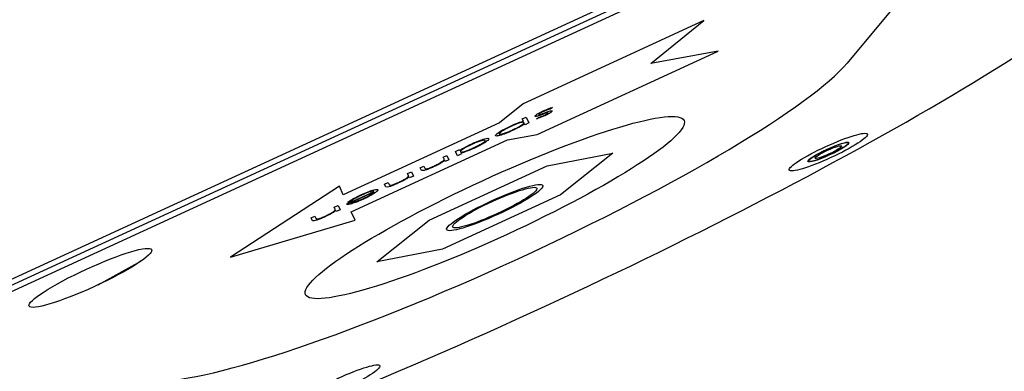
# Model space of a CAD drawing. Units: millimetres. Extents: x 26 to 253906, y 288 to 156766.
# Drawn here: x 108388 to 131589, y 77477 to 85753 of the extents above; entities that cross this region are included whole.
import ezdxf

# ---------------------------------------------------------------- set-up
doc = ezdxf.new("R2010")
doc.units = ezdxf.units.MM
doc.layers.get('0').update_dxf_attribs({"lineweight": 25})

# ---------------------------------------------------------------- blocks, each defined once
blk = doc.blocks.new('D50-KP-links-montiert')
at = {"color": 7, "linetype": 'Continuous', "lineweight": 25}
for p, q in [((603.545, 613.345), (413.545, 613.345)), ((603.545, 610.345), (413.545, 610.345)), ((508.545, 607.345), (408.545, 607.345)), ((508.545, 603.345), (487.304, 531.806)), ((448.545, 585.345), (438.82, 575.345)), ((448.545, 580.345), (448.545, 585.345)), ((463.767, 584.345), (461.545, 580.345)), ((478.82, 584.345), (463.767, 584.345)), ((473.82, 575.345), (478.82, 584.345)), ((461.545, 580.345), (448.545, 580.345)), ((463.236, 575.844), (463.236, 577.249)), ((463.236, 577.249), (463.55, 577.249)), ((463.55, 577.249), (463.55, 573.749)), ((445.601, 576.307), (445.915, 576.307)), ((445.601, 575.001), (445.601, 576.307)), ((445.915, 576.307), (445.915, 575.104)), ((447.53, 575.382), (447.53, 576.307)), ((447.53, 576.307), (447.845, 576.307)), ((447.845, 576.307), (447.845, 573.749)), ((451.704, 576.307), (452.018, 576.307)), ((451.704, 575.001), (451.704, 576.307)), ((452.018, 576.307), (452.018, 575.104)), ((453.633, 575.382), (453.633, 576.307)), ((453.633, 576.307), (453.947, 576.307)), ((453.947, 576.307), (453.947, 573.749)), ((454.665, 576.307), (454.979, 576.307)), ((454.665, 575.001), (454.665, 576.307)), ((454.979, 576.307), (454.979, 575.104)), ((456.595, 575.382), (456.595, 576.307)), ((456.595, 576.307), (456.909, 576.307)), ((456.909, 576.307), (456.909, 573.749)), ((457.627, 576.307), (457.941, 576.307)), ((457.627, 573.749), (457.627, 576.307)), ((457.941, 576.307), (457.941, 575.865)), ((448.886, 575.499), (448.607, 575.646)), ((465.659, 576.006), (465.45, 575.769)), ((438.82, 575.345), (448.545, 565.345)), ((448.473, 575.096), (450.761, 575.096)), ((450.728, 574.782), (448.787, 574.782)), ((478.82, 566.345), (473.82, 575.345)), ((447.53, 573.749), (447.53, 574.211)), ((453.633, 573.749), (453.633, 574.211)), ((456.595, 573.749), (456.595, 574.211)), ((457.941, 574.223), (457.941, 573.749)), ((463.236, 573.749), (463.236, 574.223)), ((464.223, 574.068), (464.436, 574.288)), ((447.845, 573.749), (447.53, 573.749)), ((453.947, 573.749), (453.633, 573.749)), ((456.909, 573.749), (456.595, 573.749)), ((457.941, 573.749), (457.627, 573.749)), ((463.55, 573.749), (463.236, 573.749)), ((448.545, 570.345), (461.545, 570.345)), ((448.545, 565.345), (448.545, 570.345)), ((461.545, 570.345), (463.767, 566.345)), ((463.767, 566.345), (478.82, 566.345)), ((448.73, 540.345), (453.637, 548.845)), ((453.637, 548.845), (463.452, 548.845)), ((463.452, 548.845), (468.36, 540.345)), ((453.637, 531.845), (448.73, 540.345)), ((468.36, 540.345), (463.452, 531.845)), ((463.452, 531.845), (453.637, 531.845))]:
    blk.add_line(p, q, dxfattribs=at)
at = {"color": 7, "linetype": 'Continuous', "lineweight": 25, "flags": 128}
blk.add_lwpolyline([(428.863, 591.335), (430.929, 592.483), (432.603, 593.335)], dxfattribs=at)
at = {"color": 7, "linetype": 'Continuous', "lineweight": 25}
for centre, radius in [((428.545, 596.425), 5.1), ((458.545, 540.345), 15.75), ((458.545, 540.345), 4), ((458.545, 540.345), 3.5), ((483.21, 492.87), 3.25), ((483.21, 492.87), 1.7), ((483.21, 492.87), 1.65), ((483.21, 492.87), 1.1), ((442.416, 489.334), 3.25)]:
    blk.add_circle(centre, radius, dxfattribs=at)
for radius, start, end in [(59, 252.45393, 42.90085), (30, 196.53687, 343.46313)]:
    blk.add_arc((458.545, 540.345), radius, start, end, dxfattribs=at)
for points, knots in [([(448.607, 575.646), (448.679, 575.762), (448.821, 575.993), (449.224, 576.29), (449.575, 576.329), (449.789, 576.352)], [0, 0, 0, 0, 0.280917, 0.561404, 1, 1, 1, 1]), ([(449.789, 576.352), (449.983, 576.335), (450.372, 576.3), (450.79, 575.926), (451.033, 575.489), (451.061, 575.187), (451.075, 575.035)], [0, 0, 0, 0, 0.279885, 0.558856, 0.779461, 1, 1, 1, 1]), ([(457.941, 575.865), (458.106, 576.022), (458.403, 576.304), (458.807, 576.337), (458.985, 576.352)], [0, 0, 0, 0, 0.558769, 1, 1, 1, 1]), ([(458.985, 576.352), (459.182, 576.329), (459.575, 576.283), (460.01, 575.921), (460.279, 575.485), (460.306, 575.176), (460.319, 575.021)], [0, 0, 0, 0, 0.279576, 0.559333, 0.779589, 1, 1, 1, 1]), ([(460.857, 575.021), (460.88, 575.218), (460.926, 575.612), (461.291, 576.045), (461.729, 576.312), (462.038, 576.339), (462.192, 576.352)], [0, 0, 0, 0, 0.2795373, 0.559269, 0.7795576, 1, 1, 1, 1]), ([(462.192, 576.352), (462.42, 576.322), (462.828, 576.267), (463.111, 575.973), (463.236, 575.844)], [0, 0, 0, 0, 0.558465, 1, 1, 1, 1]), ([(464.178, 575.613), (464.191, 575.723), (464.216, 575.943), (464.42, 576.187), (464.668, 576.332), (464.841, 576.345), (464.927, 576.352)], [0, 0, 0, 0, 0.27955, 0.559224, 0.779484, 1, 1, 1, 1]), ([(464.927, 576.352), (465.086, 576.332), (465.37, 576.295), (465.57, 576.094), (465.659, 576.006)], [0, 0, 0, 0, 0.559293, 1, 1, 1, 1]), ([(449.828, 576.038), (449.722, 576.029), (449.511, 576.011), (449.152, 575.859), (448.987, 575.636), (448.886, 575.499)], [0, 0, 0, 0, 0.280532, 0.560964, 1, 1, 1, 1]), ([(450.761, 575.096), (450.745, 575.234), (450.713, 575.511), (450.465, 575.825), (450.155, 576.011), (449.937, 576.029), (449.828, 576.038)], [0, 0, 0, 0, 0.279963, 0.55936, 0.779534, 1, 1, 1, 1]), ([(458.974, 576.038), (458.824, 576.02), (458.524, 575.984), (458.175, 575.727), (457.972, 575.389), (457.951, 575.152), (457.941, 575.034)], [0, 0, 0, 0, 0.279819, 0.559387, 0.779602, 1, 1, 1, 1]), ([(460.005, 575.025), (459.984, 575.174), (459.941, 575.473), (459.666, 575.806), (459.327, 576.004), (459.092, 576.026), (458.974, 576.038)], [0, 0, 0, 0, 0.2794267, 0.5591475, 0.7795669, 1, 1, 1, 1]), ([(462.2, 576.038), (462.05, 576.019), (461.751, 575.982), (461.415, 575.711), (461.211, 575.377), (461.185, 575.142), (461.171, 575.025)], [0, 0, 0, 0, 0.279625, 0.559247, 0.779777, 1, 1, 1, 1]), ([(463.236, 575.034), (463.219, 575.185), (463.185, 575.487), (462.899, 575.819), (462.554, 576.004), (462.318, 576.027), (462.2, 576.038)], [0, 0, 0, 0, 0.279652, 0.558873, 0.779452, 1, 1, 1, 1]), ([(464.297, 575.218), (464.258, 575.287), (464.189, 575.41), (464.181, 575.551), (464.178, 575.613)], [0, 0, 0, 0, 0.559464, 1, 1, 1, 1]), ([(464.944, 576.038), (464.88, 576.032), (464.753, 576.019), (464.606, 575.911), (464.509, 575.776), (464.497, 575.676), (464.492, 575.626)], [0, 0, 0, 0, 0.279997, 0.55975, 0.779966, 1, 1, 1, 1]), ([(464.492, 575.626), (464.497, 575.577), (464.505, 575.487), (464.556, 575.415), (464.578, 575.382)], [0, 0, 0, 0, 0.559601, 1, 1, 1, 1]), ([(465.45, 575.769), (465.371, 575.85), (465.229, 575.994), (465.031, 576.025), (464.944, 576.038)], [0, 0, 0, 0, 0.560844, 1, 1, 1, 1]), ([(446.557, 573.705), (446.443, 573.715), (446.213, 573.735), (445.912, 573.919), (445.607, 574.328), (445.603, 574.723), (445.601, 575.001)], [0, 0, 0, 0, 0.187016, 0.373888, 0.560609, 1, 1, 1, 1]), ([(445.915, 575.104), (445.914, 574.995), (445.913, 574.8), (445.94, 574.607), (445.952, 574.522)], [0, 0, 0, 0, 0.560254, 1, 1, 1, 1]), ([(447.482, 574.696), (447.5, 574.823), (447.531, 575.051), (447.531, 575.281), (447.53, 575.382)], [0, 0, 0, 0, 0.559658, 1, 1, 1, 1]), ([(448.751, 574.208), (448.66, 574.362), (448.497, 574.637), (448.48, 574.955), (448.473, 575.096)], [0, 0, 0, 0, 0.558894, 1, 1, 1, 1]), ([(448.787, 574.782), (448.825, 574.66), (448.902, 574.419), (449.171, 574.175), (449.468, 574.042), (449.666, 574.026), (449.765, 574.019)], [0, 0, 0, 0, 0.2801416, 0.5591924, 0.7795984, 1, 1, 1, 1]), ([(450.424, 574.258), (450.5, 574.345), (450.637, 574.5), (450.7, 574.695), (450.728, 574.782)], [0, 0, 0, 0, 0.558789, 1, 1, 1, 1]), ([(451.075, 575.035), (451.06, 574.862), (451.032, 574.551), (450.858, 574.294), (450.781, 574.181)], [0, 0, 0, 0, 0.559426, 1, 1, 1, 1]), ([(452.66, 573.705), (452.545, 573.715), (452.316, 573.735), (452.015, 573.919), (451.709, 574.328), (451.706, 574.723), (451.704, 575.001)], [0, 0, 0, 0, 0.1870224, 0.3738934, 0.5606122, 1, 1, 1, 1]), ([(452.018, 575.104), (452.017, 574.995), (452.016, 574.8), (452.043, 574.607), (452.055, 574.522)], [0, 0, 0, 0, 0.560254, 1, 1, 1, 1]), ([(453.585, 574.696), (453.602, 574.823), (453.633, 575.051), (453.633, 575.281), (453.633, 575.382)], [0, 0, 0, 0, 0.559658, 1, 1, 1, 1]), ([(455.621, 573.705), (455.507, 573.715), (455.277, 573.735), (454.976, 573.919), (454.671, 574.328), (454.667, 574.723), (454.665, 575.001)], [0, 0, 0, 0, 0.187024, 0.373889, 0.560609, 1, 1, 1, 1]), ([(454.979, 575.104), (454.978, 574.995), (454.977, 574.8), (455.004, 574.607), (455.016, 574.522)], [0, 0, 0, 0, 0.560252, 1, 1, 1, 1]), ([(456.546, 574.696), (456.564, 574.823), (456.595, 575.051), (456.595, 575.281), (456.595, 575.382)], [0, 0, 0, 0, 0.559657, 1, 1, 1, 1]), ([(457.941, 575.034), (457.957, 574.882), (457.991, 574.579), (458.274, 574.245), (458.614, 574.047), (458.852, 574.028), (458.971, 574.019)], [0, 0, 0, 0, 0.279662, 0.559212, 0.779489, 1, 1, 1, 1]), ([(458.971, 574.019), (459.121, 574.036), (459.421, 574.071), (459.762, 574.338), (459.966, 574.672), (459.992, 574.907), (460.005, 575.025)], [0, 0, 0, 0, 0.279767, 0.559288, 0.779718, 1, 1, 1, 1]), ([(460.319, 575.021), (460.295, 574.825), (460.246, 574.433), (459.875, 574.006), (459.438, 573.744), (459.13, 573.718), (458.976, 573.705)], [0, 0, 0, 0, 0.279413, 0.559188, 0.779545, 1, 1, 1, 1]), ([(462.202, 573.705), (462.006, 573.727), (461.613, 573.772), (461.176, 574.128), (460.9, 574.559), (460.872, 574.867), (460.857, 575.021)], [0, 0, 0, 0, 0.279625, 0.559429, 0.779703, 1, 1, 1, 1]), ([(461.171, 575.025), (461.192, 574.875), (461.234, 574.577), (461.51, 574.243), (461.852, 574.051), (462.087, 574.029), (462.205, 574.019)], [0, 0, 0, 0, 0.279389, 0.55909, 0.779512, 1, 1, 1, 1]), ([(462.205, 574.019), (462.356, 574.035), (462.659, 574.067), (463, 574.339), (463.206, 574.677), (463.226, 574.915), (463.236, 575.034)], [0, 0, 0, 0, 0.279752, 0.559316, 0.779515, 1, 1, 1, 1]), ([(464.758, 574.859), (464.661, 574.912), (464.488, 575.008), (464.355, 575.154), (464.297, 575.218)], [0, 0, 0, 0, 0.560652, 1, 1, 1, 1]), ([(464.578, 575.382), (464.645, 575.325), (464.765, 575.224), (464.904, 575.151), (464.966, 575.119)], [0, 0, 0, 0, 0.55908, 1, 1, 1, 1]), ([(465.123, 574.595), (465.061, 574.652), (464.949, 574.754), (464.816, 574.827), (464.758, 574.859)], [0, 0, 0, 0, 0.5590109, 1, 1, 1, 1]), ([(464.966, 575.119), (465.059, 575.067), (465.225, 574.974), (465.352, 574.832), (465.407, 574.77)], [0, 0, 0, 0, 0.560652, 1, 1, 1, 1]), ([(465.407, 574.77), (465.445, 574.701), (465.513, 574.577), (465.521, 574.437), (465.524, 574.376)], [0, 0, 0, 0, 0.559578, 1, 1, 1, 1]), ([(445.952, 574.522), (445.977, 574.441), (446.027, 574.278), (446.255, 574.054), (446.477, 574.032), (446.612, 574.019)], [0, 0, 0, 0, 0.281197, 0.561329, 1, 1, 1, 1]), ([(447.53, 574.211), (447.381, 574.05), (447.114, 573.762), (446.728, 573.722), (446.557, 573.705)], [0, 0, 0, 0, 0.559135, 1, 1, 1, 1]), ([(446.612, 574.019), (446.723, 574.03), (446.945, 574.053), (447.205, 574.233), (447.394, 574.449), (447.453, 574.614), (447.482, 574.696)], [0, 0, 0, 0, 0.279559, 0.55938, 0.779707, 1, 1, 1, 1]), ([(449.781, 573.705), (449.554, 573.731), (449.147, 573.778), (448.872, 574.076), (448.751, 574.208)], [0, 0, 0, 0, 0.558917, 1, 1, 1, 1]), ([(449.765, 574.019), (449.901, 574.031), (450.143, 574.052), (450.338, 574.195), (450.424, 574.258)], [0, 0, 0, 0, 0.5594616, 1, 1, 1, 1]), ([(450.781, 574.181), (450.624, 574.027), (450.343, 573.75), (449.953, 573.719), (449.781, 573.705)], [0, 0, 0, 0, 0.558579, 1, 1, 1, 1]), ([(452.055, 574.522), (452.08, 574.441), (452.13, 574.278), (452.357, 574.054), (452.579, 574.032), (452.715, 574.019)], [0, 0, 0, 0, 0.281193, 0.56132, 1, 1, 1, 1]), ([(453.633, 574.211), (453.484, 574.05), (453.217, 573.762), (452.83, 573.722), (452.66, 573.705)], [0, 0, 0, 0, 0.559142, 1, 1, 1, 1]), ([(452.715, 574.019), (452.825, 574.03), (453.047, 574.053), (453.307, 574.233), (453.497, 574.449), (453.555, 574.614), (453.585, 574.696)], [0, 0, 0, 0, 0.27955, 0.559375, 0.779705, 1, 1, 1, 1]), ([(455.016, 574.522), (455.041, 574.441), (455.091, 574.278), (455.319, 574.054), (455.541, 574.032), (455.676, 574.019)], [0, 0, 0, 0, 0.2811896, 0.5613311, 1, 1, 1, 1]), ([(456.595, 574.211), (456.445, 574.05), (456.178, 573.762), (455.792, 573.722), (455.621, 573.705)], [0, 0, 0, 0, 0.559142, 1, 1, 1, 1]), ([(455.676, 574.019), (455.787, 574.03), (456.009, 574.053), (456.269, 574.233), (456.458, 574.449), (456.517, 574.614), (456.546, 574.696)], [0, 0, 0, 0, 0.279549, 0.559372, 0.779701, 1, 1, 1, 1]), ([(458.976, 573.705), (458.745, 573.731), (458.332, 573.777), (458.06, 574.086), (457.941, 574.223)], [0, 0, 0, 0, 0.559055, 1, 1, 1, 1]), ([(463.236, 574.223), (463.076, 574.055), (462.791, 573.754), (462.383, 573.72), (462.202, 573.705)], [0, 0, 0, 0, 0.558416, 1, 1, 1, 1]), ([(464.878, 573.705), (464.806, 573.713), (464.662, 573.729), (464.434, 573.858), (464.303, 573.989), (464.223, 574.068)], [0, 0, 0, 0, 0.2795526, 0.5597125, 1, 1, 1, 1]), ([(464.436, 574.288), (464.503, 574.211), (464.623, 574.073), (464.8, 574.035), (464.878, 574.019)], [0, 0, 0, 0, 0.5620476, 1, 1, 1, 1]), ([(465.524, 574.376), (465.515, 574.278), (465.496, 574.082), (465.326, 573.858), (465.108, 573.723), (464.954, 573.711), (464.878, 573.705)], [0, 0, 0, 0, 0.279936, 0.559442, 0.779614, 1, 1, 1, 1]), ([(464.878, 574.019), (464.927, 574.025), (465.027, 574.038), (465.133, 574.135), (465.199, 574.246), (465.206, 574.324), (465.21, 574.363)], [0, 0, 0, 0, 0.2793, 0.559069, 0.779515, 1, 1, 1, 1]), ([(465.21, 574.363), (465.204, 574.41), (465.194, 574.495), (465.145, 574.564), (465.123, 574.595)], [0, 0, 0, 0, 0.559065, 1, 1, 1, 1])]:
    blk.add_open_spline(points, degree=3, knots=knots, dxfattribs=at)

msp = doc.modelspace()

# ---------------------------------------------------------------- block references
at = {"xscale": 311.657724146342, "yscale": 44.15273182634517, "zscale": 311.657724146342, "rotation": 24.6884861324625}
msp.add_blockref('D50-KP-links-montiert', (-298.66, -37.15), dxfattribs=at)

doc.saveas('drawing.dxf')
